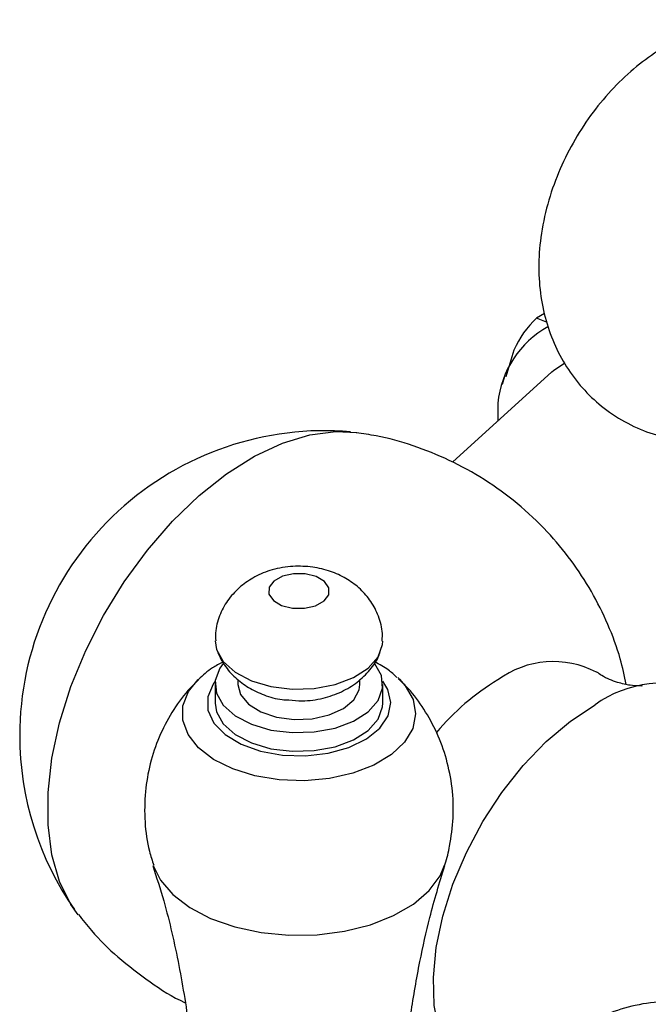
# Model space of a CAD drawing. Units: millimetres. Extents: x 3 to 4496, y 5 to 4495.
# Drawn here: x 3564 to 3605, y 3037 to 3101 of the extents above; entities that cross this region are included whole.
import ezdxf

# ---------------------------------------------------------------- set-up
doc = ezdxf.new("R2010")
doc.units = ezdxf.units.MM

msp = doc.modelspace()

# ---------------------------------------------------------------- linework, layer by layer
at = {"color": 7, "linetype": 'Continuous', "lineweight": 25}
for p, q in [((3598.668, 3082.117), (3598.132, 3081.807)), ((3598.793, 3081.55), (3598.132, 3081.807)), ((3596.656, 3079.707), (3596.122, 3077.959)), ((3599.141, 3078.279), (3592.629, 3072.359)), ((3596.046, 3077.968), (3595.883, 3077.441)), ((3595.596, 3076.237), (3595.596, 3075.055)), ((3577.063, 3057.784), (3577.063, 3056.559)), ((3578.563, 3058.102), (3578.563, 3057.784)), ((3586.563, 3057.784), (3586.563, 3058.109)), ((3588.063, 3056.559), (3588.063, 3057.784)), ((3589.039, 3058.225), (3589.15, 3058.12))]:
    msp.add_line(p, q, dxfattribs=at)
at = {"color": 7, "linetype": 'Continuous', "lineweight": 25, "flags": 128}
for points in [[(3599.141, 3078.279), (3599.246, 3078.371), (3599.985, 3078.878)], [(3568.1, 3042.661), (3567.618, 3043.351), (3566.876, 3044.863), (3566.373, 3046.613), (3566.119, 3048.567), (3566.119, 3050.688), (3566.373, 3052.935), (3566.876, 3055.266), (3567.618, 3057.634), (3568.585, 3059.996), (3569.759, 3062.305), (3571.117, 3064.517), (3572.633, 3066.59), (3574.277, 3068.484), (3576.019, 3070.163), (3577.825, 3071.594), (3579.66, 3072.75), (3581.489, 3073.609), (3583.276, 3074.154), (3584.989, 3074.375), (3586.361, 3074.304)], [(3580.915, 3064.562), (3580.607, 3064.149), (3580.596, 3063.698), (3580.885, 3063.28), (3581.429, 3062.957), (3582.146, 3062.779), (3582.926, 3062.773), (3583.651, 3062.939), (3584.211, 3063.253), (3584.519, 3063.667), (3584.53, 3064.118), (3584.241, 3064.536), (3583.697, 3064.859), (3582.98, 3065.037), (3582.2, 3065.043), (3581.475, 3064.877), (3580.915, 3064.562)], [(3577.063, 3060.63), (3577.155, 3060.065), (3577.597, 3059.276), (3578.379, 3058.581), (3579.445, 3058.026), (3580.724, 3057.649), (3582.128, 3057.477), (3583.562, 3057.519), (3584.928, 3057.775), (3586.133, 3058.226), (3587.094, 3058.842), (3587.746, 3059.58), (3588.046, 3060.391), (3588.063, 3060.628)], [(3577.603, 3059.156), (3577.379, 3058.845), (3577.08, 3058.035), (3577.155, 3057.207), (3577.597, 3056.418), (3578.379, 3055.723), (3579.445, 3055.168), (3580.724, 3054.791), (3582.128, 3054.619), (3583.562, 3054.662), (3584.928, 3054.917), (3586.133, 3055.368), (3587.094, 3055.984), (3587.746, 3056.722), (3588.046, 3057.533), (3587.971, 3058.361), (3587.541, 3059.133)], [(3578.563, 3057.784), (3578.736, 3057.113), (3579.248, 3056.491), (3580.056, 3055.985), (3581.086, 3055.638), (3582.247, 3055.482), (3583.436, 3055.53), (3584.548, 3055.779), (3585.483, 3056.206), (3586.159, 3056.773), (3586.516, 3057.43), (3586.563, 3057.784)], [(3577.063, 3056.559), (3577.155, 3055.982), (3577.597, 3055.194), (3578.379, 3054.498), (3579.445, 3053.943), (3580.724, 3053.567), (3582.128, 3053.394), (3583.562, 3053.437), (3584.928, 3053.692), (3586.133, 3054.144), (3587.094, 3054.759), (3587.746, 3055.498), (3588.046, 3056.308), (3588.063, 3056.559)], [(3592.631, 3033.008), (3592.294, 3033.603), (3591.746, 3035.051), (3591.436, 3036.713), (3591.374, 3038.551), (3591.56, 3040.521), (3591.991, 3042.578), (3592.655, 3044.672), (3593.538, 3046.756), (3594.618, 3048.78), (3595.871, 3050.696), (3597.267, 3052.46), (3598.773, 3054.03), (3600.354, 3055.37), (3601.973, 3056.449)]]:
    msp.add_lwpolyline(points, dxfattribs=at)
at = {"color": 8, "linetype": 'Continuous', "lineweight": 25, "flags": 128}
for points in [[(3589.15, 3058.12), (3589.529, 3057.699), (3590.046, 3056.792), (3590.213, 3055.842), (3590.022, 3054.893), (3589.483, 3053.991), (3588.619, 3053.176), (3587.473, 3052.487), (3586.097, 3051.957), (3584.556, 3051.61), (3582.922, 3051.463), (3581.27, 3051.521), (3579.68, 3051.783), (3578.224, 3052.237), (3576.971, 3052.86), (3575.979, 3053.625), (3575.296, 3054.494), (3574.952, 3055.429), (3574.964, 3056.384), (3574.964, 3056.384)], [(3574.964, 3056.384), (3575.331, 3057.315), (3575.961, 3058.106)], [(3576.581, 3056.96), (3576.596, 3056.089), (3576.986, 3055.247), (3577.727, 3054.487), (3578.771, 3053.858), (3580.054, 3053.399), (3581.494, 3053.138), (3583.002, 3053.092), (3584.481, 3053.264), (3585.841, 3053.643), (3586.994, 3054.205), (3587.869, 3054.915), (3588.411, 3055.728), (3588.585, 3056.594), (3588.38, 3057.457), (3588.051, 3057.99)], [(3577.075, 3057.99), (3576.942, 3057.806), (3576.581, 3056.96)], [(3573.015, 3045.915), (3573.48, 3044.949), (3574.292, 3043.992), (3575.402, 3043.141), (3576.772, 3042.427), (3578.351, 3041.876), (3580.082, 3041.507), (3581.903, 3041.334), (3583.748, 3041.363), (3585.55, 3041.593), (3587.244, 3042.016), (3588.769, 3042.616), (3590.069, 3043.372), (3591.098, 3044.256), (3591.819, 3045.237), (3592.111, 3045.916)]]:
    msp.add_lwpolyline(points, dxfattribs=at)
at = {"color": 7, "linetype": 'Continuous', "lineweight": 25}
for centre, radius, start, end in [((3602.674, 3077.047), 6.58, 133.65145, 156.14721), ((3602.036, 3075.585), 6.473, 119.18846, 174.21923), ((3584.256, 3054.428), 19.995, 85.1789, 180), ((3599.227, 3053.213), 6.065, 62.17285, 126.62067), ((3603.846, 3044.378), 15.989, 121.00942, 140.13564), ((3606.389, 3050.282), 7.585, 67.43427, 125.61027), ((3584.256, 3054.428), 19.995, 180, 214.82647)]:
    msp.add_arc(centre, radius, start, end, dxfattribs=at)
for points, knots in [([(3620.586, 3097.954), (3620.208, 3098.337), (3619.392, 3099.163), (3617.901, 3100.132), (3616.233, 3100.864), (3614.507, 3101.287), (3612.766, 3101.422), (3611.035, 3101.286), (3609.328, 3100.889), (3607.656, 3100.237), (3606.026, 3099.328), (3604.457, 3098.16), (3602.983, 3096.745), (3601.648, 3095.112), (3600.488, 3093.301), (3599.534, 3091.345), (3598.813, 3089.266), (3598.379, 3087.173), (3598.24, 3085.138), (3598.375, 3083.232), (3598.772, 3081.43), (3599.418, 3079.756), (3600.302, 3078.232), (3601.405, 3076.883), (3602.74, 3075.707), (3604.276, 3074.765), (3605.962, 3074.096), (3607.692, 3073.748), (3609.034, 3073.644), (3609.777, 3073.737), (3609.949, 3073.759)], [0, 0, 0, 0, 0.031696, 0.068397, 0.103971, 0.138642, 0.172789, 0.206843, 0.24127, 0.276575, 0.313229, 0.351483, 0.391134, 0.431512, 0.472191, 0.513321, 0.555247, 0.598408, 0.637405, 0.675127, 0.711475, 0.746747, 0.781292, 0.815396, 0.849276, 0.885714, 0.921081, 0.955611, 0.989703, 1, 1, 1, 1]), ([(3604.02, 3057.781), (3603.899, 3058.342), (3603.611, 3059.685), (3602.841, 3061.733), (3601.767, 3063.9), (3600.434, 3065.938), (3598.814, 3067.887), (3596.91, 3069.68), (3594.748, 3071.25), (3592.457, 3072.518), (3590.077, 3073.463), (3588.024, 3074.054), (3586.759, 3074.217), (3586.322, 3074.274)], [0, 0, 0, 0, 0.0667835, 0.1598903, 0.2536419, 0.347901, 0.4425457, 0.5479037, 0.6513438, 0.7525637, 0.8516895, 0.9488164, 1, 1, 1, 1]), ([(3588.02, 3060.625), (3588.029, 3060.841), (3588.056, 3061.442), (3587.763, 3062.378), (3587.237, 3063.343), (3586.516, 3064.139), (3585.644, 3064.77), (3584.619, 3065.234), (3583.444, 3065.511), (3582.138, 3065.563), (3580.841, 3065.343), (3579.677, 3064.896), (3579.052, 3064.435), (3578.758, 3064.219)], [0, 0, 0, 0, 0.0525502, 0.1462281, 0.2345574, 0.3205275, 0.407069, 0.4974172, 0.5943989, 0.6985024, 0.8098734, 0.9107838, 1, 1, 1, 1]), ([(3578.758, 3064.219), (3578.48, 3063.953), (3577.929, 3063.427), (3577.382, 3062.421), (3577.076, 3061.47), (3577.098, 3060.861), (3577.106, 3060.631)], [0, 0, 0, 0, 0.281619, 0.55672, 0.832049, 1, 1, 1, 1]), ([(3577.244, 3059.871), (3577.381, 3059.584), (3577.674, 3058.974), (3578.376, 3058.2), (3579.25, 3057.54), (3580.289, 3057.061), (3581.191, 3056.79), (3581.746, 3056.766), (3581.89, 3056.76)], [0, 0, 0, 0, 0.162051, 0.344481, 0.528622, 0.721205, 0.92771, 1, 1, 1, 1]), ([(3581.89, 3056.76), (3582.184, 3056.731), (3582.94, 3056.658), (3584.131, 3056.839), (3585.353, 3057.256), (3586.401, 3057.887), (3587.225, 3058.709), (3587.725, 3059.392), (3587.86, 3059.813), (3587.878, 3059.873)], [0, 0, 0, 0, 0.120768, 0.310525, 0.487538, 0.655399, 0.816119, 0.974208, 1, 1, 1, 1]), ([(3577.586, 3059.233), (3577.348, 3059.116), (3576.734, 3058.813), (3576.266, 3058.377), (3575.979, 3058.11)], [0, 0, 0, 0, 0.387516, 1, 1, 1, 1]), ([(3588.985, 3058.235), (3588.804, 3058.408), (3588.388, 3058.806), (3587.843, 3059.089), (3587.535, 3059.249)], [0, 0, 0, 0, 0.434844, 1, 1, 1, 1]), ([(3605.042, 3057.696), (3605.051, 3057.698), (3605.092, 3057.708), (3604.836, 3057.672), (3604.28, 3057.702), (3603.418, 3057.897), (3602.598, 3058.211), (3602.192, 3058.515), (3602.085, 3058.595)], [0, 0, 0, 0, 0.051787, 0.236959, 0.436848, 0.658769, 0.910469, 1, 1, 1, 1]), ([(3575.988, 3058.087), (3575.75, 3057.858), (3575.084, 3057.217), (3574.202, 3055.95), (3573.36, 3054.339), (3572.776, 3052.589), (3572.446, 3050.709), (3572.432, 3048.774), (3572.637, 3047.141), (3572.947, 3046.227), (3573.05, 3045.923)], [0, 0, 0, 0, 0.075666, 0.21123, 0.34915, 0.488638, 0.629085, 0.780798, 0.927132, 1, 1, 1, 1]), ([(3592.438, 3047.183), (3592.533, 3047.795), (3592.73, 3049.06), (3592.646, 3050.987), (3592.279, 3052.867), (3591.648, 3054.604), (3590.792, 3056.154), (3589.936, 3057.337), (3589.311, 3057.929), (3589.096, 3058.133)], [0, 0, 0, 0, 0.15509, 0.320846, 0.480659, 0.634542, 0.7827, 0.925112, 1, 1, 1, 1]), ([(3592.101, 3045.908), (3592.114, 3045.942), (3592.277, 3046.351), (3592.361, 3046.785), (3592.438, 3047.183)], [0, 0, 0, 0, 0.083188, 1, 1, 1, 1]), ([(3572.983, 3045.894), (3573.23, 3045.128), (3573.913, 3043.011), (3574.734, 3039.354), (3575.443, 3034.987), (3575.832, 3030.531), (3575.903, 3026.057), (3575.666, 3021.614), (3575.094, 3017.279), (3574.589, 3014.38), (3574.21, 3012.981), (3574.199, 3012.941)], [0, 0, 0, 0, 0.074609, 0.20635, 0.339019, 0.471937, 0.604562, 0.736454, 0.867132, 0.996193, 1, 1, 1, 1]), ([(3590.486, 3039.604), (3590.693, 3040.574), (3591.15, 3042.721), (3591.78, 3044.777), (3592.125, 3045.903)], [0, 0, 0, 0, 0.452159, 1, 1, 1, 1]), ([(3568.112, 3042.702), (3568.39, 3042.341), (3569.165, 3041.334), (3570.726, 3039.822), (3572.773, 3038.252), (3574.269, 3037.275), (3575.074, 3036.92), (3575.079, 3036.918)], [0, 0, 0, 0, 0.149509, 0.417594, 0.710765, 0.998371, 1, 1, 1, 1]), ([(3590.95, 3012.957), (3590.85, 3013.341), (3590.386, 3015.129), (3589.845, 3018.455), (3589.359, 3022.887), (3589.21, 3027.365), (3589.378, 3031.816), (3589.806, 3035.91), (3590.278, 3038.472), (3590.486, 3039.604)], [0, 0, 0, 0, 0.045289, 0.210658, 0.376533, 0.542197, 0.707076, 0.870595, 1, 1, 1, 1]), ([(3616.504, 3034.261), (3616.115, 3034.478), (3614.994, 3035.102), (3613.122, 3035.922), (3610.909, 3036.614), (3608.727, 3036.991), (3606.614, 3037.045), (3604.605, 3036.785), (3602.751, 3036.195), (3601.432, 3035.589), (3600.801, 3035.105), (3600.67, 3035.006)], [0, 0, 0, 0, 0.070435, 0.202983, 0.335558, 0.467181, 0.596834, 0.723637, 0.847333, 0.968498, 1, 1, 1, 1])]:
    msp.add_open_spline(points, degree=3, knots=knots, dxfattribs=at)

doc.saveas('drawing.dxf')
